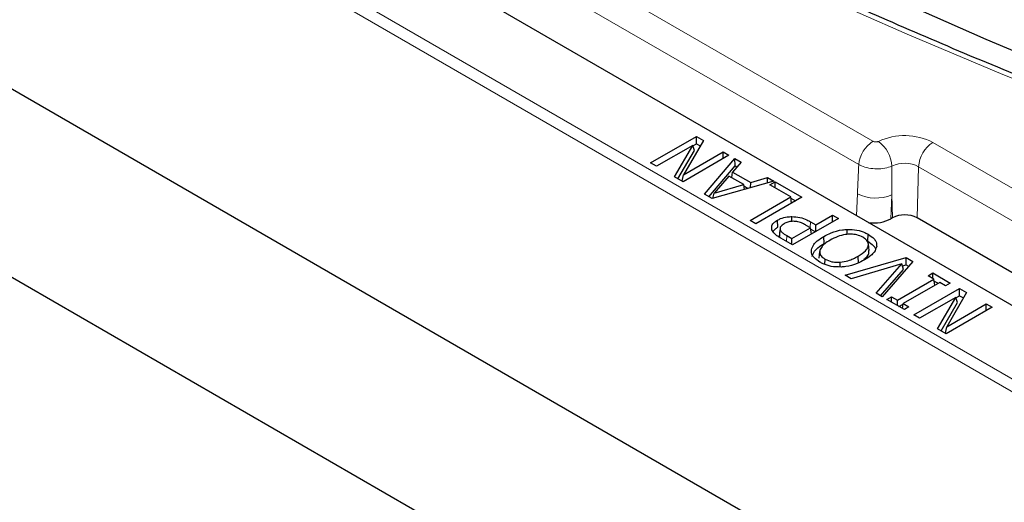
# Model space of a CAD drawing. Units: millimetres. Extents: x 0 to 420, y 0 to 297.
# Drawn here: x 261 to 278, y 138 to 146 of the extents above; entities that cross this region are included whole.
import ezdxf

# ---------------------------------------------------------------- set-up
doc = ezdxf.new("R2010")
doc.units = ezdxf.units.MM

msp = doc.modelspace()

# ---------------------------------------------------------------- linework, layer by layer
at = {"color": 8, "linetype": 'Continuous', "lineweight": 18}
for p, q in [((251.9245, 158.2953), (276.1776, 144.2942)), ((302.5511, 126.0762), (247.587, 157.8063)), ((247.7886, 157.9157), (302.5511, 126.302)), ((275.926, 143.8828), (251.6729, 157.8838)), ((277.2331, 144.2737), (280.7687, 142.2327)), ((276.954, 142.9461), (276.9808, 143.8466)), ((280.5163, 141.8055), (276.9808, 143.8466)), ((275.8863, 142.9852), (275.9027, 143.3688)), ((276.5075, 143.3499), (276.4894, 142.9287)), ((276.5195, 142.9461), (276.5075, 143.3499)), ((275.0704, 142.7741), (275.0778, 142.8762)), ((274.6528, 142.531), (274.6603, 142.633))]:
    msp.add_line(p, q, dxfattribs=at)
at = {"color": 7, "linetype": 'Continuous', "lineweight": 25}
for p, q in [((247.0939, 153.2497), (302.5511, 121.235)), ((244.4681, 151.4506), (301.4553, 118.5526)), ((269.4291, 146.7129), (283.1452, 138.7947)), ((272.2607, 143.9119), (273.0688, 144.3784)), ((273.1908, 144.308), (272.8425, 143.7045)), ((273.0688, 144.3784), (273.1908, 144.308)), ((273.0688, 144.2516), (273.0688, 144.3784)), ((273.0028, 144.2222), (272.363, 143.8529)), ((272.6804, 143.6696), (273.0028, 144.2222)), ((272.7412, 143.6345), (273.0317, 144.1324)), ((272.8425, 143.7045), (273.5394, 144.1068)), ((273.0317, 144.1324), (273.0028, 144.2222)), ((273.0052, 144.2148), (273.0688, 144.2516)), ((273.0688, 144.2516), (273.1359, 144.2129)), ((273.5394, 144.1068), (273.6417, 144.0477)), ((273.5394, 143.9887), (273.5394, 144.1068)), ((273.6417, 144.0477), (272.8336, 143.5812)), ((273.2131, 143.3621), (273.7455, 143.9878)), ((273.8536, 143.9254), (273.7025, 143.7528)), ((273.7455, 143.9878), (273.8536, 143.9254)), ((273.749, 143.8589), (273.7455, 143.9878)), ((272.363, 143.8529), (272.2607, 143.9119)), ((273.289, 143.3183), (273.749, 143.8589)), ((273.6897, 143.6539), (273.7025, 143.7528)), ((273.7025, 143.7528), (274.0239, 143.5672)), ((273.749, 143.8589), (273.7798, 143.8411)), ((272.8336, 143.5812), (272.6804, 143.6696)), ((272.8195, 143.5893), (272.8425, 143.7045)), ((274.4309, 143.5921), (273.347, 143.2848)), ((273.6407, 143.6822), (273.3781, 143.3796)), ((273.9015, 143.5316), (273.6407, 143.6822)), ((274.0239, 143.5672), (274.3228, 143.6545)), ((274.321, 143.561), (274.3228, 143.6545)), ((274.3228, 143.6545), (274.4309, 143.5921)), ((274.3608, 143.5263), (274.4529, 143.5794)), ((274.4529, 143.5794), (274.9234, 143.3078)), ((274.4529, 143.4732), (274.4529, 143.5794)), ((273.3781, 143.3796), (273.9015, 143.5316)), ((273.9167, 143.4463), (273.9015, 143.5316)), ((273.9056, 143.5087), (273.9817, 143.4648)), ((274.0222, 143.4762), (274.0239, 143.5672)), ((274.7291, 143.3137), (274.3608, 143.5263)), ((273.347, 143.2848), (273.2131, 143.3621)), ((273.3587, 143.2881), (273.3781, 143.3796)), ((274.013, 142.9003), (274.7291, 143.3137)), ((274.9234, 143.3078), (274.1153, 142.8413)), ((274.7455, 143.2051), (274.7291, 143.3137)), ((274.7325, 143.2912), (274.8136, 143.2444)), ((274.1153, 142.8413), (274.013, 142.9003)), ((274.5045, 142.7838), (274.4956, 142.9055)), ((274.7486, 142.8822), (274.7487, 142.9687)), ((275.5694, 142.9349), (274.7613, 142.4684)), ((275.1705, 142.8227), (275.4671, 142.9939)), ((275.4671, 142.9939), (275.5694, 142.9349)), ((275.4671, 142.8758), (275.4671, 142.9939)), ((276.5195, 142.9461), (276.4894, 142.9287)), ((280.4895, 140.905), (276.954, 142.9461)), ((274.5427, 142.7601), (274.5321, 142.6608)), ((274.5328, 142.6176), (274.545, 142.7357)), ((274.5444, 142.7761), (274.5438, 142.7707)), ((274.7511, 142.5806), (275.0784, 142.7695)), ((275.0784, 142.7695), (275.0038, 142.8126)), ((275.0778, 142.8762), (275.1705, 142.8227)), ((275.0949, 142.6609), (275.0784, 142.7695)), ((275.0818, 142.747), (275.1629, 142.7002)), ((275.1705, 142.7046), (275.1705, 142.8227)), ((275.7215, 142.6543), (275.7209, 142.7428)), ((274.7613, 142.4684), (274.5578, 142.5858)), ((274.6603, 142.633), (274.7511, 142.5806)), ((274.7511, 142.4743), (274.7511, 142.5806)), ((275.3192, 142.4965), (275.3104, 142.6183)), ((276.0841, 142.5345), (276.093, 142.6563)), ((275.0969, 142.3487), (275.0935, 142.3807)), ((276.1084, 142.3697), (276.096, 142.4859)), ((275.2382, 142.3536), (275.2257, 142.2373)), ((275.3287, 142.1281), (275.3353, 142.2196)), ((275.685, 141.9351), (276.7639, 142.2453)), ((275.9228, 142.1481), (275.9139, 142.2698)), ((276.7614, 142.1199), (276.7639, 142.2453)), ((276.7639, 142.2453), (276.877, 142.18)), ((275.6008, 142.0854), (275.5997, 142.1648)), ((276.6875, 142.1359), (275.7929, 141.8728)), ((276.2318, 141.6195), (276.6875, 142.1359)), ((276.3093, 141.5747), (276.7161, 142.0358)), ((276.877, 142.18), (276.3397, 141.5572)), ((276.7161, 142.0358), (276.6875, 142.1359)), ((276.6973, 142.1015), (276.7614, 142.1199)), ((276.7614, 142.1199), (276.804, 142.0953)), ((275.7929, 141.8728), (275.685, 141.9351)), ((276.6072, 141.4972), (277.2516, 141.8693)), ((277.1493, 141.9283), (277.2312, 141.9756)), ((277.2516, 141.8693), (277.1493, 141.9283)), ((277.2312, 141.9756), (277.5381, 141.7984)), ((277.2312, 141.8811), (277.2312, 141.9756)), ((277.2681, 141.7607), (277.2516, 141.8693)), ((277.3539, 141.8102), (276.7095, 141.4382)), ((276.8951, 141.2365), (277.7033, 141.703)), ((277.257, 141.8338), (277.3259, 141.794)), ((277.4562, 141.7512), (277.3539, 141.8102)), ((277.5381, 141.7984), (277.4562, 141.7512)), ((277.7033, 141.703), (277.8252, 141.6326)), ((277.7033, 141.5762), (277.7033, 141.703)), ((276.3397, 141.5572), (276.2318, 141.6195)), ((276.4231, 141.5091), (276.5049, 141.5563)), ((276.7299, 141.3319), (276.4231, 141.5091)), ((276.5049, 141.5563), (276.6072, 141.4972)), ((276.5049, 141.4618), (276.5049, 141.5563)), ((276.6072, 141.4028), (276.6072, 141.4972)), ((277.6372, 141.5468), (276.9974, 141.1775)), ((277.3149, 140.9942), (277.6372, 141.5468)), ((277.8252, 141.6326), (277.4769, 141.0291)), ((277.6661, 141.457), (277.6372, 141.5468)), ((277.6396, 141.5394), (277.7033, 141.5762)), ((277.7033, 141.5762), (277.7703, 141.5375)), ((276.6352, 141.3866), (276.708, 141.4286)), ((276.6963, 141.3513), (276.7095, 141.4382)), ((276.7095, 141.4382), (276.8118, 141.3791)), ((276.8118, 141.3791), (276.7299, 141.3319)), ((277.3756, 140.9591), (277.6661, 141.457)), ((278.2761, 141.3723), (277.468, 140.9058)), ((277.4769, 141.0291), (278.1738, 141.4314)), ((278.1738, 141.4314), (278.2761, 141.3723)), ((278.1738, 141.3133), (278.1738, 141.4314)), ((276.9974, 141.1775), (276.8951, 141.2365)), ((277.468, 140.9058), (277.3149, 140.9942)), ((277.454, 140.9139), (277.4769, 141.0291))]:
    msp.add_line(p, q, dxfattribs=at)
at = {"color": 8, "linetype": 'Continuous', "lineweight": 18, "flags": 128}
msp.add_lwpolyline([(280.1822, 144.7873), (278.466, 145.4721), (276.78, 146.1816), (275.1254, 146.9152), (273.5031, 147.6724), (271.9142, 148.453), (270.3597, 149.2562), (268.8406, 150.0818), (267.3578, 150.929), (265.9122, 151.7974), (264.5047, 152.6864), (263.1363, 153.5956), (261.8078, 154.5242), (260.5201, 155.4718), (259.2738, 156.4377)], dxfattribs=at)
at = {"color": 7, "linetype": 'Continuous', "lineweight": 25, "flags": 128}
msp.add_lwpolyline([(281.4768, 144.7315), (279.8083, 145.3973), (278.1693, 146.0869), (276.5608, 146.8001), (274.9837, 147.5363), (273.4391, 148.2951), (271.9279, 149.076), (270.4511, 149.8785), (269.0095, 150.7021), (267.6042, 151.5463), (266.236, 152.4106), (264.9057, 153.2944), (263.6142, 154.1972), (262.3623, 155.1184), (261.1508, 156.0574)], dxfattribs=at)
at = {"color": 8, "linetype": 'Continuous', "lineweight": 18}
for centre, radius, start, end in [((276.4782, 143.8278), 0.5549, 122.80086, 174.311), ((276.735, 143.3057), 1.0887, 62.76948, 114.99158), ((275.924, 143.8223), 0.5867, 3.26977, 53.2533), ((277.5311, 143.8095), 0.5516, 122.6951, 176.15006), ((276.7359, 143.3707), 0.5352, 62.76948, 114.99158), ((276.2262, 144.0367), 0.7422, 244.15947, 292.27065)]:
    msp.add_arc(centre, radius, start, end, dxfattribs=at)
at = {"color": 7, "linetype": 'Continuous', "lineweight": 25}
msp.add_arc((276.7367, 142.5267), 0.4723, 62.60967, 117.39033, dxfattribs=at)
at = {"color": 8, "linetype": 'Continuous', "lineweight": 18}
msp.add_ellipse((276.6875, 146.5421), major_axis=(0.6131, 8.7263), ratio=0.0689037, start_param=1.8853066, end_param=1.9478204, dxfattribs=at)
at = {"color": 7, "linetype": 'Continuous', "lineweight": 25}
msp.add_ellipse((276.1871, 143.1043), major_axis=(0.4289, 0.0012), ratio=0.5790403, start_param=4.510804, end_param=5.4930441, dxfattribs=at)
for points, knots in [([(280.3012, 144.8253), (280.0207, 144.9351), (279.2072, 145.2537), (277.8801, 145.7972), (276.3293, 146.4627), (274.8064, 147.149), (273.3116, 147.8554), (271.8459, 148.5817), (270.41, 149.3274), (269.0048, 150.0921), (267.631, 150.8754), (266.2894, 151.6768), (264.9806, 152.496), (263.7054, 153.3324), (262.4644, 154.1855), (261.2588, 155.0552), (260.267, 155.804), (259.6829, 156.2651), (259.4784, 156.4265)], [0, 0, 0, 0, 0.0349286, 0.10131503, 0.16770072, 0.23408472, 0.30046707, 0.36684783, 0.43322709, 0.49960497, 0.56598163, 0.63235725, 0.69873207, 0.76510635, 0.83148044, 0.89785458, 0.9642292, 1, 1, 1, 1]), ([(274.3972, 142.7374), (274.3941, 142.7605), (274.388, 142.8065), (274.432, 142.8653), (274.4771, 142.8938), (274.4956, 142.9055)], [0, 0, 0, 0, 0.3731224, 0.7413592, 1, 1, 1, 1]), ([(274.4956, 142.9055), (274.5135, 142.9148), (274.5632, 142.9405), (274.6514, 142.9645), (274.7214, 142.9675), (274.7487, 142.9687)], [0, 0, 0, 0, 0.2556445, 0.7097282, 1, 1, 1, 1]), ([(274.7793, 142.8857), (274.75, 142.8839), (274.6938, 142.8805), (274.6405, 142.8587), (274.6161, 142.845), (274.6107, 142.8421)], [0, 0, 0, 0, 0.4607694, 0.8817479, 1, 1, 1, 1]), ([(274.7487, 142.9687), (274.7971, 142.9655), (274.8933, 142.9592), (275.001, 142.9184), (275.0565, 142.8879), (275.0778, 142.8762)], [0, 0, 0, 0, 0.3851726, 0.7647351, 1, 1, 1, 1]), ([(275.0038, 142.8126), (274.983, 142.824), (274.9379, 142.8487), (274.8646, 142.8799), (274.8049, 142.884), (274.7793, 142.8857)], [0, 0, 0, 0, 0.3262453, 0.7115413, 1, 1, 1, 1]), ([(274.5578, 142.5858), (274.538, 142.5978), (274.4985, 142.6218), (274.4341, 142.6697), (274.4113, 142.7115), (274.3972, 142.7374)], [0, 0, 0, 0, 0.2760243, 0.5525314, 1, 1, 1, 1]), ([(274.4208, 142.703), (274.4298, 142.7187), (274.4472, 142.7493), (274.4858, 142.7725), (274.5045, 142.7838)], [0, 0, 0, 0, 0.514387, 1, 1, 1, 1]), ([(274.6107, 142.8421), (274.5886, 142.827), (274.5558, 142.8047), (274.5388, 142.7657), (274.5429, 142.746), (274.545, 142.7357)], [0, 0, 0, 0, 0.4955777, 0.7367527, 1, 1, 1, 1]), ([(274.545, 142.7357), (274.5539, 142.7203), (274.5698, 142.693), (274.6148, 142.6603), (274.645, 142.6421), (274.6603, 142.633)], [0, 0, 0, 0, 0.3884747, 0.6918756, 1, 1, 1, 1]), ([(275.3104, 142.6183), (275.3525, 142.6404), (275.4489, 142.6911), (275.5943, 142.7335), (275.6942, 142.7409), (275.7209, 142.7428)], [0, 0, 0, 0, 0.3615391, 0.8292963, 1, 1, 1, 1]), ([(275.7209, 142.7428), (275.7797, 142.7415), (275.8934, 142.739), (276.0164, 142.6973), (276.0744, 142.6662), (276.093, 142.6563)], [0, 0, 0, 0, 0.4226567, 0.8158446, 1, 1, 1, 1]), ([(274.5335, 142.6608), (274.5308, 142.651), (274.5267, 142.6366), (274.5313, 142.6223), (274.5328, 142.6176)], [0, 0, 0, 0, 0.6726387, 1, 1, 1, 1]), ([(275.0935, 142.3807), (275.1046, 142.4138), (275.1233, 142.47), (275.2028, 142.5501), (275.2703, 142.5928), (275.3104, 142.6183)], [0, 0, 0, 0, 0.3669307, 0.623239, 1, 1, 1, 1]), ([(275.4229, 142.5533), (275.3897, 142.5325), (275.3359, 142.4988), (275.2703, 142.438), (275.2519, 142.3964), (275.241, 142.3719)], [0, 0, 0, 0, 0.3982631, 0.645816, 1, 1, 1, 1]), ([(276.0003, 142.6035), (275.9658, 142.62), (275.9049, 142.649), (275.7923, 142.6618), (275.6755, 142.6539), (275.5453, 142.6182), (275.4659, 142.5761), (275.4229, 142.5533)], [0, 0, 0, 0, 0.201493, 0.3553631, 0.5086987, 0.7339591, 1, 1, 1, 1]), ([(275.9139, 142.2698), (275.9628, 142.3009), (276.0406, 142.3504), (276.0954, 142.4336), (276.1001, 142.5015), (276.066, 142.5604), (276.0209, 142.5899), (276.0003, 142.6035)], [0, 0, 0, 0, 0.3286876, 0.524324, 0.6906702, 0.8579406, 1, 1, 1, 1]), ([(276.0841, 142.5345), (276.121, 142.5089), (276.1788, 142.4687), (276.2191, 142.4174), (276.2213, 142.3964), (276.2215, 142.3944)], [0, 0, 0, 0, 0.6140052, 0.9620498, 1, 1, 1, 1]), ([(276.093, 142.6563), (276.1309, 142.6308), (276.1911, 142.5904), (276.2416, 142.5148), (276.2424, 142.4683), (276.2429, 142.4415)], [0, 0, 0, 0, 0.4196895, 0.6648748, 1, 1, 1, 1]), ([(275.2439, 142.1661), (275.2061, 142.1917), (275.1361, 142.2391), (275.0928, 142.3171), (275.0933, 142.3631), (275.0935, 142.3807)], [0, 0, 0, 0, 0.4208564, 0.7792851, 1, 1, 1, 1]), ([(275.106, 142.2635), (275.1172, 142.2966), (275.1362, 142.3526), (275.2153, 142.4308), (275.2808, 142.4722), (275.3192, 142.4965)], [0, 0, 0, 0, 0.37419391, 0.63245255, 1, 1, 1, 1]), ([(275.241, 142.3719), (275.2397, 142.3499), (275.2371, 142.3066), (275.2806, 142.2544), (275.3202, 142.2293), (275.3353, 142.2196)], [0, 0, 0, 0, 0.3908496, 0.7668033, 1, 1, 1, 1]), ([(276.0171, 142.2185), (276.0312, 142.2282), (276.074, 142.2576), (276.1074, 142.3114), (276.1056, 142.3534), (276.1049, 142.3697)], [0, 0, 0, 0, 0.2323225, 0.7014364, 1, 1, 1, 1]), ([(276.2429, 142.4415), (276.2318, 142.4083), (276.213, 142.3519), (276.1328, 142.2724), (276.0659, 142.2299), (276.0265, 142.2049)], [0, 0, 0, 0, 0.3689252, 0.6277943, 1, 1, 1, 1]), ([(275.3353, 142.2196), (275.3725, 142.2017), (275.4346, 142.1716), (275.5334, 142.1615), (275.5824, 142.164), (275.5997, 142.1648)], [0, 0, 0, 0, 0.4913906, 0.8206116, 1, 1, 1, 1]), ([(275.5997, 142.1648), (275.647, 142.1722), (275.7299, 142.1851), (275.8323, 142.2259), (275.8865, 142.2551), (275.9139, 142.2698)], [0, 0, 0, 0, 0.3955969, 0.6942379, 1, 1, 1, 1]), ([(276.0265, 142.2049), (275.9848, 142.1827), (275.8891, 142.1319), (275.7429, 142.0901), (275.6425, 142.0819), (275.6149, 142.0797)], [0, 0, 0, 0, 0.35900098, 0.82341002, 1, 1, 1, 1]), ([(275.6149, 142.0797), (275.556, 142.0812), (275.4434, 142.0841), (275.3203, 142.125), (275.2627, 142.156), (275.2439, 142.1661)], [0, 0, 0, 0, 0.4243481, 0.8126259, 1, 1, 1, 1])]:
    msp.add_open_spline(points, degree=3, knots=knots, dxfattribs=at)
at = {"color": 8, "linetype": 'Continuous', "lineweight": 18}
for points, knots in [([(276.1776, 144.2942), (276.1803, 144.2928), (276.1888, 144.2883), (276.2068, 144.2832), (276.231, 144.2815), (276.2552, 144.2843), (276.2684, 144.2897), (276.275, 144.2924)], [0, 0, 0, 0, 0.100673, 0.3245723, 0.5492711, 0.7746492, 1, 1, 1, 1]), ([(276.5098, 143.8558), (276.4703, 143.8423), (276.3914, 143.8153), (276.246, 143.8047), (276.1014, 143.8184), (275.9933, 143.849), (275.942, 143.8748), (275.926, 143.8828)], [0, 0, 0, 0, 0.2249439, 0.45022, 0.6750773, 0.8992351, 1, 1, 1, 1]), ([(276.5098, 143.8558), (276.5092, 143.7586), (276.5081, 143.5899), (276.5077, 143.4213), (276.5075, 143.3499)], [0, 0, 0, 0, 0.5764637, 1, 1, 1, 1])]:
    msp.add_open_spline(points, degree=3, knots=knots, dxfattribs=at)

doc.saveas('drawing.dxf')
